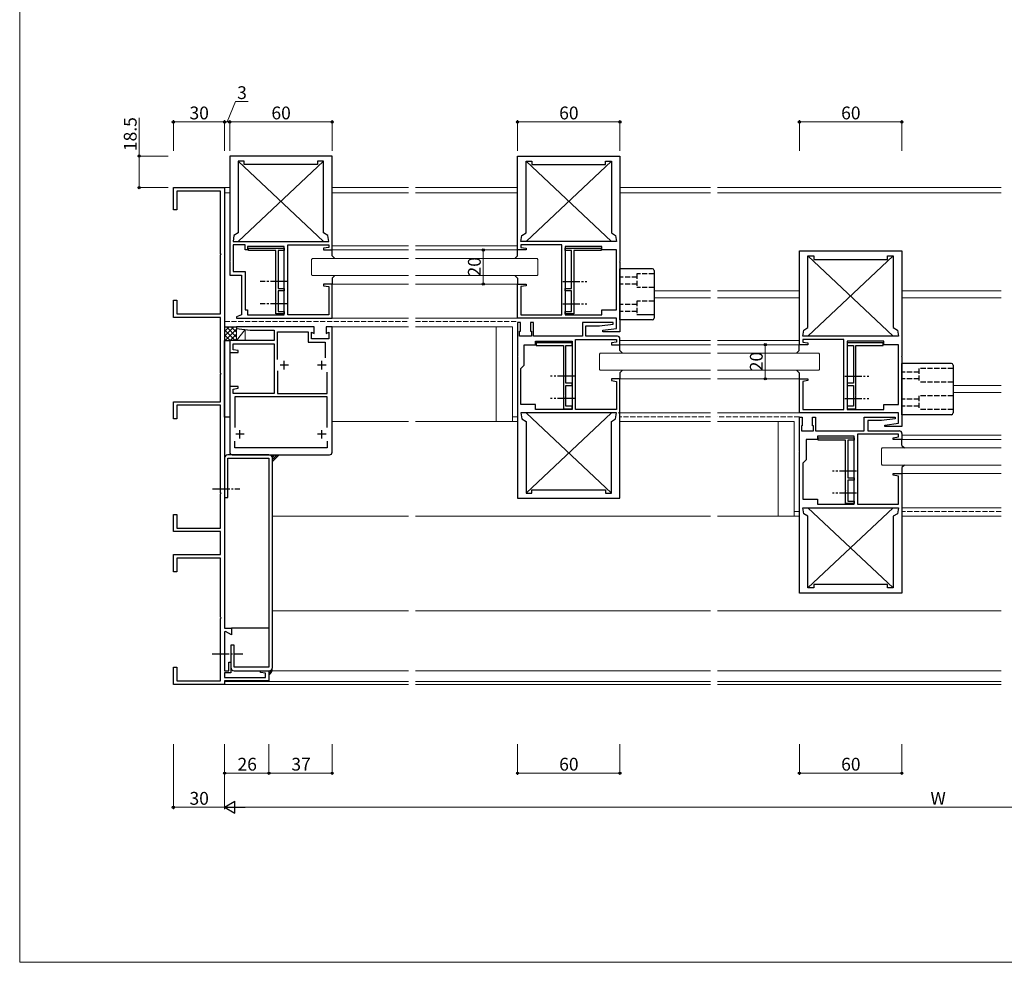
# Model space of a CAD drawing. Extents: x 19 to 1070, y 9 to 1646.
# Drawn here: x 20 to 596, y 9 to 561 of the extents above; entities that cross this region are included whole.
import ezdxf

# ---------------------------------------------------------------- set-up
doc = ezdxf.new("R2010")
doc.units = 0
doc.linetypes.add('YCENTER_1', pattern=[13, 10, -1, 1, -1])
doc.linetypes.add('YHIDDEN_1', pattern=[4, 3, -1])
for name, color, linetype, lineweight in [('YKK_11', 7, 'CONTINUOUS', 30), ('YKK_12', 2, 'CONTINUOUS', 13), ('YKK_13', 4, 'CONTINUOUS', 30), ('YKK_D', 6, 'CONTINUOUS', 13), ('YKK_ZWAK', 7, 'CONTINUOUS', 30)]:
    doc.layers.add(name, color=color, linetype=linetype, lineweight=lineweight)
doc.styles.add('text-b', font='txt')

msp = doc.modelspace()

# ---------------------------------------------------------------- linework, layer by layer
at = {"layer": 'YKK_11'}
for p, q in [((142.5, 481.3), (142.5, 419.5)), ((202.5, 481.3), (142.5, 481.3)), ((202.5, 426.3), (202.5, 481.3)), ((311.05, 426.3), (311.05, 481.3)), ((311.05, 481.3), (371.05, 481.3)), ((371.05, 481.3), (371.05, 419.5)), ((151, 478.3), (147.5, 478.3)), ((147.5, 478.3), (147.5, 436.3)), ((151, 476.3), (151, 478.3)), ((194, 476.3), (151, 476.3)), ((197.5, 478.3), (194, 478.3)), ((194, 478.3), (194, 476.3)), ((197.5, 436.3), (197.5, 478.3)), ((316.05, 436.3), (316.05, 478.3)), ((316.05, 478.3), (319.55, 478.3)), ((319.55, 478.3), (319.55, 476.3)), ((319.55, 476.3), (362.55, 476.3)), ((362.55, 476.3), (362.55, 478.3)), ((362.55, 478.3), (366.05, 478.3)), ((366.05, 478.3), (366.05, 436.3)), ((109.5, 449.8), (109.5, 462.8)), ((109.5, 462.8), (139.5, 462.8)), ((139.5, 462.8), (139.5, 204.8)), ((137.2, 460.8), (111.5, 460.8)), ((111.5, 460.8), (111.5, 449.8)), ((137.2, 424.1), (137.2, 460.8)), ((111.5, 449.8), (109.5, 449.8)), ((145, 434.8), (144.5, 431.3)), ((147.5, 436.3), (145, 434.8)), ((200, 434.8), (197.5, 436.3)), ((200.5, 431.3), (200, 434.8)), ((313.05, 431.3), (313.55, 434.8)), ((313.55, 434.8), (316.05, 436.3)), ((366.05, 436.3), (368.55, 434.8)), ((368.55, 434.8), (369.05, 431.3)), ((144.5, 431.3), (200.5, 431.3)), ((151.5, 429.3), (144.5, 429.3)), ((144.5, 429.3), (144.5, 413.6)), ((151.5, 426.3), (151.5, 429.3)), ((174.5, 428.3), (153, 428.3)), ((153, 428.3), (153, 426.3)), ((153.5, 425.9), (153.5, 427.3)), ((153.5, 427.3), (174.5, 427.3)), ((174.5, 388.3), (174.5, 428.3)), ((174.5, 427.3), (174.5, 425.9)), ((176.5, 388.3), (176.5, 429.3)), ((176.5, 429.3), (200.5, 429.3)), ((200.5, 427.8), (197.5, 427.3)), ((197.5, 427.3), (197.5, 426.3)), ((200.5, 429.3), (200.5, 427.8)), ((369.05, 431.3), (313.05, 431.3)), ((337.05, 429.3), (313.05, 429.3)), ((313.05, 429.3), (313.05, 427.8)), ((313.05, 427.8), (316.05, 427.3)), ((316.05, 427.3), (316.05, 426.3)), ((337.05, 388.3), (337.05, 429.3)), ((339.05, 428.3), (339.05, 388.3)), ((360.55, 428.3), (339.05, 428.3)), ((339.05, 425.9), (339.05, 427.3)), ((339.05, 427.3), (360.05, 427.3)), ((360.05, 427.3), (360.05, 425.9)), ((360.55, 426.3), (360.55, 428.3)), ((137.5, 423.8), (137.2, 424.1)), ((137.2, 423.5), (137.5, 423.8)), ((137.2, 388.8), (137.2, 423.5)), ((153, 426.3), (151.5, 426.3)), ((169.5, 425.9), (153.5, 425.9)), ((169.5, 408), (169.5, 425.9)), ((170.9, 425.9), (170.9, 403.8)), ((174.5, 425.9), (170.9, 425.9)), ((197.5, 426.3), (202.5, 426.3)), ((316.05, 426.3), (311.05, 426.3)), ((342.65, 425.9), (339.05, 425.9)), ((342.65, 403.8), (342.65, 425.9)), ((360.05, 425.9), (344.05, 425.9)), ((344.05, 425.9), (344.05, 408)), ((369.05, 426.3), (360.55, 426.3)), ((369.05, 391.3), (369.05, 426.3)), ((476.2, 370.8), (476.2, 425.8)), ((476.2, 425.8), (536.2, 425.8)), ((481.2, 380.8), (481.2, 422.8)), ((481.2, 422.8), (484.7, 422.8)), ((484.7, 422.8), (484.7, 420.8)), ((527.7, 420.8), (527.7, 422.8)), ((527.7, 422.8), (531.2, 422.8)), ((531.2, 422.8), (531.2, 380.8)), ((536.2, 425.8), (536.2, 364)), ((142.5, 419.5), (142.7, 419.3)), ((142.7, 419.3), (142.5, 419.1)), ((142.5, 419.1), (142.5, 411.6)), ((371.05, 419.5), (370.85, 419.3)), ((370.85, 419.3), (371.05, 419.1)), ((371.05, 419.1), (371.05, 378.3)), ((484.7, 420.8), (527.7, 420.8)), ((142.5, 411.6), (149.5, 411.6)), ((144.5, 413.6), (151.5, 413.6)), ((149.5, 411.6), (149.5, 388.3)), ((151.5, 413.6), (151.5, 391.3)), ((169.7, 407.8), (169.5, 408)), ((169.5, 407.6), (169.7, 407.8)), ((169.5, 396.5), (169.5, 407.6)), ((170.9, 403.8), (174.5, 403.8)), ((174.5, 403.8), (174.5, 402.4)), ((202.5, 406.3), (197.5, 406.3)), ((197.5, 406.3), (197.5, 405.3)), ((197.5, 405.3), (200.5, 404.8)), ((200.5, 404.8), (200.5, 388.3)), ((202.5, 386.3), (202.5, 406.3)), ((311.05, 386.3), (311.05, 406.3)), ((311.05, 406.3), (316.05, 406.3)), ((316.05, 405.3), (313.05, 404.8)), ((313.05, 404.8), (313.05, 388.3)), ((316.05, 406.3), (316.05, 405.3)), ((339.05, 402.4), (339.05, 403.8)), ((339.05, 403.8), (342.65, 403.8)), ((344.05, 408), (343.85, 407.8)), ((343.85, 407.8), (344.05, 407.6)), ((344.05, 407.6), (344.05, 396.5)), ((174.5, 402.4), (170.9, 402.4)), ((170.9, 402.4), (170.9, 390.2)), ((342.65, 402.4), (339.05, 402.4)), ((342.65, 390.2), (342.65, 402.4)), ((109.5, 386.8), (109.5, 396.8)), ((109.5, 396.8), (111.5, 396.8)), ((111.5, 396.8), (111.5, 388.8)), ((169.7, 396.3), (169.5, 396.5)), ((169.5, 396.1), (169.7, 396.3)), ((169.5, 395), (169.5, 396.1)), ((169.7, 394.8), (169.5, 395)), ((169.5, 394.6), (169.7, 394.8)), ((169.5, 388.8), (169.5, 394.6)), ((344.05, 396.5), (343.85, 396.3)), ((343.85, 396.3), (344.05, 396.1)), ((344.05, 395), (343.85, 394.8)), ((343.85, 394.8), (344.05, 394.6)), ((344.05, 396.1), (344.05, 395)), ((344.05, 394.6), (344.05, 388.8)), ((137.2, 386.8), (109.5, 386.8)), ((111.5, 388.8), (137.2, 388.8)), ((137.2, 354.1), (137.2, 386.8)), ((149.5, 388.3), (146.5, 387.14)), ((146.5, 387.14), (146.5, 386.3)), ((151.5, 391.3), (153, 391.3)), ((153, 391.3), (153, 388.3)), ((153, 388.3), (174.5, 388.3)), ((174.5, 388.8), (169.5, 388.8)), ((170.9, 390.2), (174.5, 390.2)), ((174.5, 390.2), (174.5, 388.8)), ((200.5, 388.3), (176.5, 388.3)), ((313.05, 388.3), (337.05, 388.3)), ((339.05, 388.8), (339.05, 390.2)), ((339.05, 390.2), (342.65, 390.2)), ((344.05, 388.8), (339.05, 388.8)), ((339.05, 388.3), (360.55, 388.3)), ((360.55, 388.3), (360.55, 391.3)), ((360.55, 391.3), (369.05, 391.3)), ((146.5, 386.3), (202.5, 386.3)), ((192, 381.3), (146.5, 381.3)), ((146.5, 381.3), (146.5, 380.3)), ((192, 377.3), (192, 381.3)), ((202.5, 381.3), (199, 381.3)), ((199, 381.3), (199, 377.3)), ((202.5, 307.8), (202.5, 381.3)), ((369.05, 386.3), (311.05, 386.3)), ((312.75, 383.8), (311.05, 383.8)), ((311.05, 383.8), (311.05, 364)), ((312.75, 378.8), (312.75, 383.8)), ((320.45, 383.8), (318.75, 383.8)), ((318.75, 383.8), (318.75, 378.8)), ((320.45, 375.8), (320.45, 383.8)), ((367.05, 383.8), (349.05, 383.8)), ((349.05, 383.8), (349.05, 375.8)), ((351.05, 375.8), (351.05, 381.8)), ((351.05, 381.8), (359.05, 381.8)), ((359.05, 381.8), (367.05, 382.8)), ((367.05, 382.8), (367.05, 383.8)), ((369.05, 380.3), (369.05, 386.3)), ((478.7, 379.3), (481.2, 380.8)), ((531.2, 380.8), (533.7, 379.3)), ((146.5, 380.3), (154.5, 379.3)), ((154.5, 379.3), (168.5, 379.3)), ((168.5, 379.3), (168.5, 373.3)), ((170.5, 362.15), (170.5, 378.3)), ((170.5, 378.3), (188.5, 378.3)), ((188.5, 378.3), (188.5, 372.3)), ((190.5, 374.3), (190.5, 378.17)), ((190.5, 378.17), (192, 377.3)), ((199, 377.3), (200.5, 378.17)), ((200.5, 378.17), (200.5, 374.3)), ((312.25, 375.8), (312.25, 378.8)), ((312.25, 378.8), (312.75, 378.8)), ((319.25, 375.8), (312.25, 375.8)), ((318.75, 378.8), (319.25, 378.8)), ((319.25, 378.8), (319.25, 375.8)), ((349.05, 375.8), (320.45, 375.8)), ((369.55, 375.8), (351.05, 375.8)), ((361.02, 379.23), (369.05, 380.3)), ((361.08, 378.3), (361.02, 379.23)), ((371.05, 378.3), (361.08, 378.3)), ((478.2, 375.8), (478.7, 379.3)), ((534.2, 375.8), (478.2, 375.8)), ((533.7, 379.3), (534.2, 375.8)), ((139.5, 328.3), (139.5, 373.3)), ((139.5, 373.3), (142.5, 373.3)), ((168.5, 373.3), (142.5, 373.3)), ((142.5, 373.3), (142.5, 366.3)), ((142.5, 373.3), (142.5, 328.3)), ((144.5, 367.8), (144.5, 371.3)), ((144.5, 371.3), (168.5, 371.3)), ((168.5, 371.3), (168.5, 342.3)), ((188.5, 372.3), (198.5, 372.3)), ((200.5, 374.3), (190.5, 374.3)), ((198.5, 372.3), (198.5, 363.19)), ((315.05, 358.8), (315.05, 370.8)), ((315.05, 370.8), (321.55, 370.8)), ((321.55, 370.8), (321.55, 372.8)), ((321.55, 372.8), (343.05, 372.8)), ((343.05, 371.8), (322.05, 371.8)), ((322.05, 371.8), (322.05, 370.4)), ((322.05, 370.4), (338.05, 370.4)), ((338.05, 370.4), (338.05, 352.5)), ((339.45, 348.3), (339.45, 370.4)), ((339.45, 370.4), (343.05, 370.4)), ((343.05, 372.8), (343.05, 332.8)), ((343.05, 370.4), (343.05, 371.8)), ((345.05, 332.8), (345.05, 373.8)), ((345.05, 373.8), (369.05, 373.8)), ((369.05, 372.3), (366.05, 371.8)), ((366.05, 371.8), (366.05, 370.8)), ((366.05, 370.8), (371.05, 370.8)), ((369.05, 373.8), (369.05, 372.3)), ((371.05, 370.8), (371.05, 374.3)), ((481.2, 370.8), (476.2, 370.8)), ((502.2, 373.8), (478.2, 373.8)), ((478.2, 373.8), (478.2, 372.3)), ((478.2, 372.3), (481.2, 371.8)), ((481.2, 371.8), (481.2, 370.8)), ((502.2, 332.8), (502.2, 373.8)), ((504.2, 372.8), (504.2, 332.8)), ((525.7, 372.8), (504.2, 372.8)), ((525.2, 371.8), (504.2, 371.8)), ((504.2, 371.8), (504.2, 370.4)), ((504.2, 370.4), (507.8, 370.4)), ((507.8, 370.4), (507.8, 348.3)), ((509.2, 352.5), (509.2, 370.4)), ((509.2, 370.4), (525.2, 370.4)), ((525.2, 370.4), (525.2, 371.8)), ((525.7, 370.8), (525.7, 372.8)), ((534.2, 370.8), (525.7, 370.8)), ((534.2, 335.8), (534.2, 370.8)), ((142.5, 366.3), (147.5, 366.3)), ((147.5, 367.3), (144.5, 367.8)), ((147.5, 366.3), (147.5, 367.3)), ((311.05, 363.6), (311.05, 280.8)), ((536.2, 364), (536, 363.8)), ((536, 363.8), (536.2, 363.6)), ((536.2, 363.6), (536.2, 322.8)), ((313.05, 356.8), (315.05, 358.8)), ((137.5, 353.8), (137.2, 354.1)), ((137.2, 353.5), (137.5, 353.8)), ((137.2, 337.3), (137.2, 353.5)), ((170.5, 355.45), (170.5, 342.3)), ((199.5, 342.3), (199.5, 354.77)), ((313.05, 335.8), (313.05, 356.8)), ((338.05, 352.5), (338.25, 352.3)), ((338.25, 352.3), (338.05, 352.1)), ((338.05, 352.1), (338.05, 341)), ((509, 352.3), (509.2, 352.5)), ((509.2, 352.1), (509, 352.3)), ((509.2, 341), (509.2, 352.1)), ((147.5, 346.3), (142.5, 346.3)), ((142.5, 346.3), (142.5, 307.8)), ((147.5, 345.3), (147.5, 346.3)), ((343.05, 348.3), (339.45, 348.3)), ((339.45, 334.7), (339.45, 346.9)), ((339.45, 346.9), (343.05, 346.9)), ((343.05, 346.9), (343.05, 348.3)), ((371.05, 350.8), (366.05, 350.8)), ((366.05, 350.8), (366.05, 349.8)), ((366.05, 349.8), (369.05, 349.3)), ((369.05, 349.3), (369.05, 332.8)), ((371.05, 280.8), (371.05, 350.8)), ((476.2, 330.8), (476.2, 350.8)), ((476.2, 350.8), (481.2, 350.8)), ((481.2, 349.8), (478.2, 349.3)), ((478.2, 349.3), (478.2, 332.8)), ((481.2, 350.8), (481.2, 349.8)), ((507.8, 348.3), (504.2, 348.3)), ((504.2, 348.3), (504.2, 346.9)), ((504.2, 346.9), (507.8, 346.9)), ((507.8, 346.9), (507.8, 334.7)), ((144.5, 344.8), (147.5, 345.3)), ((144.5, 342.3), (144.5, 344.8)), ((168.5, 342.3), (144.5, 342.3)), ((199.5, 340.3), (145.5, 340.3)), ((145.5, 340.3), (145.5, 322.33)), ((170.5, 342.3), (199.5, 342.3)), ((199.5, 322.33), (199.5, 340.3)), ((338.05, 341), (338.25, 340.8)), ((338.25, 340.8), (338.05, 340.6)), ((338.05, 340.6), (338.05, 339.5)), ((509, 340.8), (509.2, 341)), ((509.2, 340.6), (509, 340.8)), ((509.2, 339.5), (509.2, 340.6)), ((109.5, 327.3), (109.5, 337.3)), ((109.5, 337.3), (137.2, 337.3)), ((137.2, 335.3), (111.5, 335.3)), ((111.5, 335.3), (111.5, 327.3)), ((137.2, 284.1), (137.2, 335.3)), ((321.55, 335.8), (313.05, 335.8)), ((321.55, 332.8), (321.55, 335.8)), ((338.05, 339.5), (338.25, 339.3)), ((338.25, 339.3), (338.05, 339.1)), ((338.05, 339.1), (338.05, 333.3)), ((343.05, 334.7), (339.45, 334.7)), ((343.05, 333.3), (343.05, 334.7)), ((507.8, 334.7), (504.2, 334.7)), ((504.2, 334.7), (504.2, 333.3)), ((509, 339.3), (509.2, 339.5)), ((509.2, 339.1), (509, 339.3)), ((509.2, 333.3), (509.2, 339.1)), ((525.7, 332.8), (525.7, 335.8)), ((525.7, 335.8), (534.2, 335.8)), ((369.05, 330.8), (313.05, 330.8)), ((313.05, 330.8), (313.55, 327.3)), ((343.05, 332.8), (321.55, 332.8)), ((338.05, 333.3), (343.05, 333.3)), ((369.05, 332.8), (345.05, 332.8)), ((368.55, 327.3), (369.05, 330.8)), ((534.2, 330.8), (476.2, 330.8)), ((478.2, 332.8), (502.2, 332.8)), ((504.2, 333.3), (509.2, 333.3)), ((504.2, 332.8), (525.7, 332.8)), ((534.2, 324.8), (534.2, 330.8)), ((111.5, 327.3), (109.5, 327.3)), ((142.5, 328.3), (139.5, 328.3)), ((313.55, 327.3), (316.05, 325.8)), ((316.05, 325.8), (316.05, 283.8)), ((366.05, 325.8), (368.55, 327.3)), ((366.05, 283.8), (366.05, 325.8)), ((476.2, 308.5), (476.2, 328.3)), ((476.2, 328.3), (477.9, 328.3)), ((477.9, 323.3), (477.4, 323.3)), ((477.4, 323.3), (477.4, 320.3)), ((477.9, 328.3), (477.9, 323.3)), ((483.9, 323.3), (483.9, 328.3)), ((483.9, 328.3), (485.6, 328.3)), ((484.4, 323.3), (483.9, 323.3)), ((484.4, 320.3), (484.4, 323.3)), ((485.6, 328.3), (485.6, 320.3)), ((514.2, 320.3), (514.2, 328.3)), ((514.2, 328.3), (532.2, 328.3)), ((524.2, 326.3), (516.2, 326.3)), ((516.2, 326.3), (516.2, 320.3)), ((532.2, 327.3), (524.2, 326.3)), ((526.17, 323.73), (534.2, 324.8)), ((526.23, 322.8), (526.17, 323.73)), ((532.2, 328.3), (532.2, 327.3)), ((477.4, 320.3), (484.4, 320.3)), ((485.6, 320.3), (514.2, 320.3)), ((508.2, 317.3), (486.7, 317.3)), ((486.7, 317.3), (486.7, 315.3)), ((508.2, 277.3), (508.2, 317.3)), ((534.2, 318.3), (510.2, 318.3)), ((510.2, 318.3), (510.2, 277.3)), ((516.2, 320.3), (534.7, 320.3)), ((536.2, 322.8), (526.23, 322.8)), ((534.2, 316.8), (534.2, 318.3)), ((536.2, 318.8), (536.2, 315.3)), ((145.5, 310.3), (145.5, 314.27)), ((199.5, 314.27), (199.5, 310.3)), ((486.7, 315.3), (480.2, 315.3)), ((480.2, 315.3), (480.2, 303.3)), ((487.2, 314.9), (487.2, 316.3)), ((487.2, 316.3), (508.2, 316.3)), ((503.2, 314.9), (487.2, 314.9)), ((503.2, 297), (503.2, 314.9)), ((504.6, 314.9), (504.6, 292.8)), ((508.2, 314.9), (504.6, 314.9)), ((508.2, 316.3), (508.2, 314.9)), ((531.2, 316.3), (534.2, 316.8)), ((531.2, 315.3), (531.2, 316.3)), ((536.2, 315.3), (531.2, 315.3)), ((165.5, 306.3), (141.5, 306.3)), ((144, 306.3), (201, 306.3)), ((199.5, 310.3), (145.5, 310.3)), ((476.2, 225.3), (476.2, 308.1)), ((139.5, 304.3), (139.5, 281.3)), ((141.5, 281.3), (141.5, 304.3)), ((141.5, 304.3), (165.5, 304.3)), ((165.5, 304.3), (165.5, 181.8)), ((167.5, 181.8), (167.5, 304.3)), ((480.2, 303.3), (478.2, 301.3)), ((478.2, 301.3), (478.2, 280.3)), ((503.4, 296.8), (503.2, 297)), ((503.2, 296.6), (503.4, 296.8)), ((503.2, 285.5), (503.2, 296.6)), ((531.2, 294.3), (531.2, 295.3)), ((531.2, 295.3), (536.2, 295.3)), ((534.2, 293.8), (531.2, 294.3)), ((536.2, 295.3), (536.2, 225.3)), ((504.6, 292.8), (508.2, 292.8)), ((508.2, 291.4), (504.6, 291.4)), ((504.6, 291.4), (504.6, 279.2)), ((508.2, 292.8), (508.2, 291.4)), ((534.2, 277.3), (534.2, 293.8)), ((137.5, 283.8), (137.2, 284.1)), ((137.2, 283.5), (137.5, 283.8)), ((137.2, 263.3), (137.2, 283.5)), ((316.05, 283.8), (319.55, 283.8)), ((319.55, 283.8), (319.55, 285.8)), ((319.55, 285.8), (362.55, 285.8)), ((362.55, 285.8), (362.55, 283.8)), ((362.55, 283.8), (366.05, 283.8)), ((503.4, 285.3), (503.2, 285.5)), ((503.2, 285.1), (503.4, 285.3)), ((503.2, 284), (503.2, 285.1)), ((503.4, 283.8), (503.2, 284)), ((503.2, 283.6), (503.4, 283.8)), ((503.2, 277.8), (503.2, 283.6)), ((139.5, 281.3), (141.5, 281.3)), ((311.05, 280.8), (371.05, 280.8)), ((478.2, 280.3), (486.7, 280.3)), ((486.7, 280.3), (486.7, 277.3)), ((486.7, 277.3), (508.2, 277.3)), ((508.2, 277.8), (503.2, 277.8)), ((504.6, 279.2), (508.2, 279.2)), ((508.2, 279.2), (508.2, 277.8)), ((510.2, 277.3), (534.2, 277.3)), ((109.5, 261.3), (109.5, 271.3)), ((109.5, 271.3), (111.5, 271.3)), ((111.5, 271.3), (111.5, 263.3)), ((478.2, 275.3), (534.2, 275.3)), ((478.7, 271.8), (478.2, 275.3)), ((481.2, 270.3), (478.7, 271.8)), ((533.7, 271.8), (531.2, 270.3)), ((534.2, 275.3), (533.7, 271.8)), ((481.2, 228.3), (481.2, 270.3)), ((531.2, 270.3), (531.2, 228.3)), ((137.2, 261.3), (109.5, 261.3)), ((111.5, 263.3), (137.2, 263.3)), ((137.2, 247.8), (137.2, 261.3)), ((109.5, 237.8), (109.5, 247.8)), ((109.5, 247.8), (137.2, 247.8)), ((137.2, 245.8), (111.5, 245.8)), ((111.5, 245.8), (111.5, 237.8)), ((137.2, 211.1), (137.2, 245.8)), ((111.5, 237.8), (109.5, 237.8)), ((536.2, 225.3), (476.2, 225.3)), ((484.7, 228.3), (481.2, 228.3)), ((527.7, 230.3), (484.7, 230.3)), ((484.7, 230.3), (484.7, 228.3)), ((527.7, 228.3), (527.7, 230.3)), ((531.2, 228.3), (527.7, 228.3)), ((137.5, 210.8), (137.2, 211.1)), ((137.2, 210.5), (137.5, 210.8)), ((137.2, 173.8), (137.2, 210.5)), ((139.5, 204.8), (143.5, 204.8)), ((140, 202.82), (139.5, 202.53)), ((139.5, 202.53), (139.5, 179.8)), ((143.5, 200.8), (140, 202.82)), ((165.2, 204.8), (143.5, 204.8)), ((143.5, 204.8), (143.5, 200.8)), ((145.2, 194.8), (143.2, 194.8)), ((143.2, 194.8), (143.2, 181.8)), ((145.2, 181.8), (145.2, 194.8)), ((142, 179.8), (142, 184.8)), ((142, 184.8), (143.2, 184.8)), ((143.2, 184.8), (143.2, 178.6)), ((109.5, 171.8), (109.5, 181.8)), ((109.5, 181.8), (111.5, 181.8)), ((111.5, 181.8), (111.5, 173.8)), ((139.5, 179.8), (142, 179.8)), ((165.5, 181.8), (145.2, 181.8)), ((145.2, 179.8), (165.5, 179.8)), ((160.5, 178.8), (160.5, 179.8)), ((160.5, 179.8), (165.5, 179.8)), ((163.5, 178.3), (160.5, 178.8)), ((165.5, 179.5), (165.2, 179.8)), ((165.5, 179.8), (165.5, 173.8)), ((111.5, 173.8), (137.2, 173.8)), ((143.2, 178.6), (139.5, 178.6)), ((139.5, 178.6), (139.5, 175.8)), ((139.5, 175.8), (163.5, 175.8)), ((165.5, 173.8), (139.5, 173.8)), ((139.5, 173.8), (139.5, 171.8)), ((163.5, 175.8), (163.5, 178.3)), ((139.5, 171.8), (109.5, 171.8))]:
    msp.add_line(p, q, dxfattribs=at)
at = {"layer": 'YKK_11', "ltscale": 0.5}
for p, q in [((177, 358.8), (172, 358.8)), ((174.5, 356.3), (174.5, 361.3)), ((199, 358.8), (194, 358.8)), ((196.5, 356.3), (196.5, 361.3)), ((151, 318.3), (146, 318.3)), ((148.5, 315.8), (148.5, 320.8)), ((199, 318.3), (194, 318.3)), ((196.5, 315.8), (196.5, 320.8))]:
    msp.add_line(p, q, dxfattribs=at)
at = {"layer": 'YKK_11'}
for centre, radius, start, end in [((369.55, 374.3), 1.5, 0, 90), ((534.7, 318.8), 1.5, 0, 90), ((141.5, 304.3), 2, 90, 180), ((144, 307.8), 1.5, 180, 270), ((165.5, 304.3), 2, 0, 90), ((201, 307.8), 1.5, 270, 0), ((145.2, 181.8), 2, 180, 270), ((165.5, 181.8), 2, 270, 0)]:
    msp.add_arc(centre, radius, start, end, dxfattribs=at)
at = {"layer": 'YKK_12'}
for p, q in [((147.5, 478.3), (197.5, 431.3)), ((197.5, 478.3), (147.5, 431.3)), ((316.05, 478.3), (366.05, 431.3)), ((366.05, 478.3), (316.05, 431.3)), ((139.5, 462.8), (142.5, 462.8)), ((247.28, 462.8), (202.5, 462.8)), ((311.05, 462.8), (251.28, 462.8)), ((371.05, 462.8), (424.13, 462.8)), ((428.13, 462.8), (594.35, 462.8)), ((142.5, 459.8), (139.5, 459.8)), ((247.28, 459.8), (202.5, 459.8)), ((311.05, 459.8), (251.28, 459.8)), ((424.13, 459.8), (371.05, 459.8)), ((594.35, 459.8), (428.13, 459.8)), ((247.28, 428.8), (202.5, 428.8)), ((311.05, 428.8), (251.28, 428.8)), ((191, 421.3), (190.5, 420.8)), ((191, 421.3), (247.28, 421.3)), ((247.28, 426.3), (202.5, 426.3)), ((311.05, 426.3), (251.28, 426.3)), ((251.28, 421.3), (322.55, 421.3)), ((322.55, 421.3), (323.05, 420.8)), ((481.2, 422.8), (531.2, 375.8)), ((531.2, 422.8), (481.2, 375.8)), ((190.5, 411.8), (190.5, 420.8)), ((323.05, 411.8), (323.05, 420.8)), ((190.5, 411.8), (191, 411.3)), ((191, 411.3), (247.28, 411.3)), ((251.28, 411.3), (322.55, 411.3)), ((323.05, 411.8), (322.55, 411.3)), ((202.5, 406.3), (247.28, 406.3)), ((251.28, 406.3), (311.05, 406.3)), ((391.05, 402.3), (424.13, 402.3)), ((391.05, 398.3), (424.13, 398.3)), ((428.13, 402.3), (476.2, 402.3)), ((428.13, 398.3), (476.2, 398.3)), ((536.2, 402.3), (594.35, 402.3)), ((536.2, 398.3), (594.35, 398.3)), ((139.5, 381.3), (146.5, 381.3)), ((139.5, 378.52), (141.98, 381)), ((139.5, 375.7), (144.8, 381)), ((146.5, 381), (139.5, 381)), ((140.77, 381), (146.5, 375.27)), ((143.6, 381), (146.5, 378.1)), ((146.43, 381), (146.5, 380.93)), ((201.51, 381.3), (247.28, 381.3)), ((247.28, 386.3), (202.5, 386.3)), ((312.05, 386.3), (251.28, 386.3)), ((251.28, 381.3), (308.05, 381.3)), ((298.55, 325.8), (298.55, 381.3)), ((308.05, 325.8), (308.05, 381.3)), ((139.5, 379.44), (145.64, 373.3)), ((139.5, 376.62), (142.82, 373.3)), ((139.93, 373.3), (146.5, 379.87)), ((142.76, 373.3), (146.5, 377.04)), ((146.5, 380.56), (146.5, 373.3)), ((151.5, 379.68), (146.5, 373.3)), ((151.5, 379.68), (151.5, 373.3)), ((139.5, 373.79), (139.99, 373.3)), ((145.59, 373.3), (146.5, 374.21)), ((371.05, 373.3), (424.13, 373.3)), ((371.05, 370.8), (424.13, 370.8)), ((428.13, 373.3), (476.2, 373.3)), ((428.13, 370.8), (476.2, 370.8)), ((359.55, 365.8), (359.05, 365.3)), ((359.05, 356.3), (359.05, 365.3)), ((359.55, 365.8), (424.13, 365.8)), ((428.13, 365.8), (487.55, 365.8)), ((487.55, 365.8), (488.05, 365.3)), ((488.05, 356.3), (488.05, 365.3)), ((359.05, 356.3), (359.55, 355.8)), ((359.55, 355.8), (424.13, 355.8)), ((428.13, 355.8), (487.55, 355.8)), ((488.05, 356.3), (487.55, 355.8)), ((371.05, 350.8), (424.13, 350.8)), ((428.13, 350.8), (476.2, 350.8)), ((566.2, 346.8), (594.35, 346.8)), ((566.2, 342.8), (594.35, 342.8)), ((316.05, 283.8), (366.05, 330.8)), ((366.05, 283.8), (316.05, 330.8)), ((370.05, 330.8), (424.13, 330.8)), ((428.13, 330.8), (477.2, 330.8)), ((202.5, 325.8), (247.28, 325.8)), ((251.28, 325.8), (311.05, 325.8)), ((371.05, 325.8), (424.13, 325.8)), ((428.13, 325.8), (473.2, 325.8)), ((463.7, 270.3), (463.7, 325.8)), ((473.2, 270.3), (473.2, 325.8)), ((594.35, 317.8), (536.2, 317.8)), ((594.35, 315.3), (536.2, 315.3)), ((165.82, 306.3), (165.86, 306.27)), ((165.94, 306.25), (165.99, 306.3)), ((166.87, 305.76), (167.41, 306.3)), ((167.24, 306.3), (169.37, 304.17)), ((167.41, 304.89), (168.82, 306.3)), ((167.5, 303.56), (170.24, 306.3)), ((167.5, 302.3), (171.5, 306.3)), ((168.65, 306.3), (170.08, 304.88)), ((170.07, 306.3), (170.78, 305.58)), ((171.48, 306.3), (171.49, 306.29)), ((524.7, 310.3), (524.2, 309.8)), ((524.2, 300.8), (524.2, 309.8)), ((524.7, 310.3), (594.35, 310.3)), ((167.47, 304.66), (168.66, 303.46)), ((167.5, 303.21), (167.96, 302.76)), ((524.2, 300.8), (524.7, 300.3)), ((524.7, 300.3), (594.35, 300.3)), ((594.35, 295.3), (536.2, 295.3)), ((481.2, 228.3), (531.2, 275.3)), ((531.2, 228.3), (481.2, 275.3)), ((536.2, 275.3), (594.35, 275.3)), ((167.5, 270.3), (247.28, 270.3)), ((251.28, 270.3), (424.13, 270.3)), ((428.13, 270.3), (476.2, 270.3)), ((536.2, 270.3), (594.35, 270.3)), ((167.5, 214.8), (247.28, 214.8)), ((251.28, 214.8), (424.13, 214.8)), ((428.13, 214.8), (594.35, 214.8)), ((165.5, 178.18), (167.35, 180.03)), ((165.5, 179.59), (165.72, 179.81)), ((165.5, 179), (166.37, 178.13)), ((166.04, 179.87), (166.94, 178.97)), ((166.93, 180.4), (167.34, 179.99)), ((167.44, 181.3), (167.52, 181.22)), ((167.49, 181.58), (167.51, 181.61)), ((167.5, 179.8), (247.28, 179.8)), ((251.28, 179.8), (424.13, 179.8)), ((428.13, 179.8), (594.35, 179.8)), ((139.5, 173.5), (247.28, 173.5)), ((165.5, 177.59), (165.66, 177.42)), ((251.28, 173.5), (424.13, 173.5)), ((428.13, 173.5), (594.35, 173.5)), ((139.5, 171.8), (247.28, 171.8)), ((251.28, 171.8), (424.13, 171.8)), ((428.13, 171.8), (594.35, 171.8))]:
    msp.add_line(p, q, dxfattribs=at)
at = {"layer": 'YKK_12', "linetype": 'YHIDDEN_1'}
for p, q in [((139.5, 384.3), (247.28, 384.3)), ((251.28, 384.3), (311.05, 384.3)), ((311.05, 383.8), (311.05, 328.6)), ((311.05, 328.6), (308.05, 328.6)), ((424.13, 328.6), (371.05, 328.6)), ((476.2, 328.6), (428.13, 328.6)), ((476.2, 328.3), (476.2, 273.1)), ((476.2, 273.1), (473.2, 273.1)), ((594.35, 273.1), (536.2, 273.1))]:
    msp.add_line(p, q, dxfattribs=at)
at = {"layer": 'YKK_12'}
msp.add_arc((162.49, 181.33), 5.04, 306.75255, 5.3905, dxfattribs=at)
at = {"layer": 'YKK_13'}
for p, q in [((202.5, 422.8), (202.5, 426.3)), ((202.5, 422.8), (204, 421.3)), ((311.05, 422.8), (309.55, 421.3)), ((311.05, 422.8), (311.05, 426.3)), ((390.05, 415.3), (371.05, 415.3)), ((371.05, 385.3), (371.05, 415.3)), ((204, 411.3), (202.5, 409.8)), ((202.5, 409.8), (202.5, 406.3)), ((309.55, 411.3), (311.05, 409.8)), ((311.05, 409.8), (311.05, 406.3)), ((391.05, 414.3), (391.05, 386.3)), ((391.05, 388.3), (381.05, 388.3)), ((390.05, 385.3), (371.05, 385.3)), ((371.05, 367.3), (371.05, 370.8)), ((476.05, 367.3), (476.05, 370.8)), ((371.05, 367.3), (372.55, 365.8)), ((476.05, 367.3), (474.55, 365.8)), ((565.2, 359.8), (536.2, 359.8)), ((536.2, 329.8), (536.2, 359.8)), ((566.2, 358.8), (566.2, 330.8)), ((372.55, 355.8), (371.05, 354.3)), ((371.05, 354.3), (371.05, 350.8)), ((474.55, 355.8), (476.05, 354.3)), ((476.05, 354.3), (476.05, 350.8)), ((565.2, 329.8), (536.2, 329.8)), ((536.2, 311.8), (536.2, 315.3)), ((536.2, 311.8), (537.7, 310.3)), ((537.7, 300.3), (536.2, 298.8)), ((536.2, 298.8), (536.2, 295.3))]:
    msp.add_line(p, q, dxfattribs=at)
at = {"layer": 'YKK_13', "linetype": 'YHIDDEN_1'}
for p, q in [((381.05, 410.3), (371.05, 410.3)), ((381.05, 412.3), (381.05, 404.3)), ((391.05, 412.3), (381.05, 412.3)), ((381.05, 406.3), (371.05, 406.3)), ((391.05, 404.3), (381.05, 404.3)), ((381.05, 394.3), (371.05, 394.3)), ((381.05, 396.3), (381.05, 388.3)), ((391.05, 396.3), (381.05, 396.3)), ((381.05, 390.3), (371.05, 390.3)), ((546.2, 354.8), (536.2, 354.8)), ((546.2, 356.8), (546.2, 348.8)), ((566.2, 356.8), (546.2, 356.8)), ((546.2, 350.8), (536.2, 350.8)), ((566.2, 348.8), (546.2, 348.8)), ((546.2, 340.8), (546.2, 332.8)), ((566.2, 340.8), (546.2, 340.8)), ((546.2, 338.8), (536.2, 338.8)), ((546.2, 334.8), (536.2, 334.8)), ((566.2, 332.8), (546.2, 332.8))]:
    msp.add_line(p, q, dxfattribs=at)
at = {"layer": 'YKK_13', "linetype": 'YCENTER_1'}
for p, q in [((176.33, 407.8), (160.33, 407.8)), ((337.65, 407.8), (351.65, 407.8)), ((176.33, 394.8), (160.33, 394.8)), ((337.65, 394.8), (351.65, 394.8)), ((344.45, 352.3), (330.45, 352.3)), ((344.45, 352.3), (330.45, 352.3)), ((502.8, 352.3), (516.8, 352.3)), ((344.45, 339.3), (330.45, 339.3)), ((344.45, 339.3), (330.45, 339.3)), ((502.8, 339.3), (516.8, 339.3)), ((509.6, 296.8), (495.6, 296.8)), ((509.6, 296.8), (495.6, 296.8)), ((132.5, 286.3), (148.5, 286.3)), ((509.6, 283.8), (495.6, 283.8)), ((509.6, 283.8), (495.6, 283.8)), ((132.2, 189.8), (150.2, 189.8))]:
    msp.add_line(p, q, dxfattribs=at)
at = {"layer": 'YKK_13'}
for centre, start, end in [((390.05, 414.3), 0, 90), ((390.05, 386.3), 270, 0), ((565.2, 358.8), 0, 90), ((565.2, 330.8), 270, 0)]:
    msp.add_arc(centre, 1, start, end, dxfattribs=at)
at = {"layer": 'YKK_D'}
for p, q in [((141, 501.3), (145.93, 513.2)), ((145.93, 513.2), (153.27, 513.2)), ((89.5, 481.3), (89.5, 503.72)), ((109.5, 484.3), (109.5, 502.3)), ((139.5, 484.3), (139.5, 502.3)), ((139.5, 484.3), (139.5, 502.3)), ((142.5, 484.3), (142.5, 502.3)), ((142.5, 484.3), (142.5, 502.3)), ((202.5, 484.3), (202.5, 502.3)), ((311.05, 484.3), (311.05, 502.3)), ((371.05, 484.3), (371.05, 502.3)), ((476.2, 484.3), (476.2, 502.3)), ((536.2, 484.3), (536.2, 502.3)), ((139.5, 501.3), (109.5, 501.3)), ((139.5, 501.3), (142.5, 501.3)), ((142.5, 501.3), (202.5, 501.3)), ((311.05, 501.3), (371.05, 501.3)), ((476.2, 501.3), (536.2, 501.3)), ((106.5, 481.3), (88.5, 481.3)), ((89.5, 462.8), (89.5, 481.3)), ((106.5, 462.8), (88.5, 462.8)), ((308.05, 426.3), (290.05, 426.3)), ((291.05, 426.3), (291.05, 406.3)), ((308.05, 406.3), (290.05, 406.3)), ((473.2, 370.8), (455.2, 370.8)), ((456.2, 370.8), (456.2, 350.8)), ((473.2, 350.8), (455.2, 350.8)), ((109.5, 136.8), (109.5, 98.8)), ((139.5, 136.8), (139.5, 118.8)), ((139.5, 136.8), (139.5, 98.8)), ((139.5, 136.8), (139.5, 98.8)), ((165.5, 136.8), (165.5, 118.8)), ((165.5, 136.8), (165.5, 118.8)), ((202.5, 136.8), (202.5, 118.8)), ((311.05, 136.8), (311.05, 118.8)), ((371.05, 136.8), (371.05, 118.8)), ((476.2, 136.8), (476.2, 118.8)), ((536.2, 136.8), (536.2, 118.8)), ((139.5, 119.8), (165.5, 119.8)), ((165.5, 119.8), (202.5, 119.8)), ((311.05, 119.8), (371.05, 119.8)), ((476.2, 119.8), (536.2, 119.8)), ((139.5, 99.8), (109.5, 99.8)), ((146.5, 99.8), (967.5, 99.8))]:
    msp.add_line(p, q, dxfattribs=at)
at = {"layer": 'YKK_D', "lineweight": -2}
for p, q in [((139.5, 99.8), (145.56, 103.3)), ((139.5, 99.8), (145.56, 96.3)), ((139.5, 99.8), (151.62, 99.8)), ((145.56, 96.3), (145.56, 103.3))]:
    msp.add_line(p, q, dxfattribs=at)
at = {"layer": 'YKK_D', "linetype": 'ByBlock', "lineweight": -2}
for centre, radius in [((109.5, 501.3), 0.637), ((139.5, 501.3), 0.637), ((139.5, 501.3), 0.637), ((142.5, 501.3), 0.637), ((142.5, 501.3), 0.637), ((202.5, 501.3), 0.637), ((311.05, 501.3), 0.637), ((371.05, 501.3), 0.637), ((476.2, 501.3), 0.637), ((536.2, 501.3), 0.637), ((89.5, 481.3), 0.638), ((89.5, 462.8), 0.637), ((291.05, 426.3), 0.638), ((291.05, 406.3), 0.637), ((456.2, 370.8), 0.638), ((456.2, 350.8), 0.637), ((139.5, 119.8), 0.637), ((165.5, 119.8), 0.637), ((165.5, 119.8), 0.637), ((202.5, 119.8), 0.637), ((311.05, 119.8), 0.637), ((371.05, 119.8), 0.637), ((476.2, 119.8), 0.637), ((536.2, 119.8), 0.637), ((109.5, 99.8), 0.637)]:
    msp.add_circle(centre, radius, dxfattribs=at)
at = {"layer": 'YKK_ZWAK', "lineweight": 20}
for p, q in [((19.5, 1599), (19.5, 9)), ((19.5, 9), (1069.5, 9))]:
    msp.add_line(p, q, dxfattribs=at)

# ---------------------------------------------------------------- texts
at = {"layer": 'YKK_D', "style": 'text-b'}
for s, p in [('3', (146.87, 514.7)), ('30', (118.96, 502.8)), ('60', (166.94, 502.8)), ('60', (335.49, 502.8)), ('60', (500.64, 502.8)), ('26', (147.07, 121.3)), ('37', (178.61, 121.3)), ('60', (335.49, 121.3)), ('60', (500.64, 121.3)), ('30', (118.96, 101.3)), ('W', (552.95, 101.3))]:
    msp.add_text(s, height=7.5, dxfattribs=at).set_placement(p)
for s, p in [('18.5', (88, 484.2)), ('20', (289.55, 410.76)), ('20', (454.7, 355.26))]:
    msp.add_text(s, height=7.5, rotation=90, dxfattribs=at).set_placement(p)

doc.saveas('drawing.dxf')
